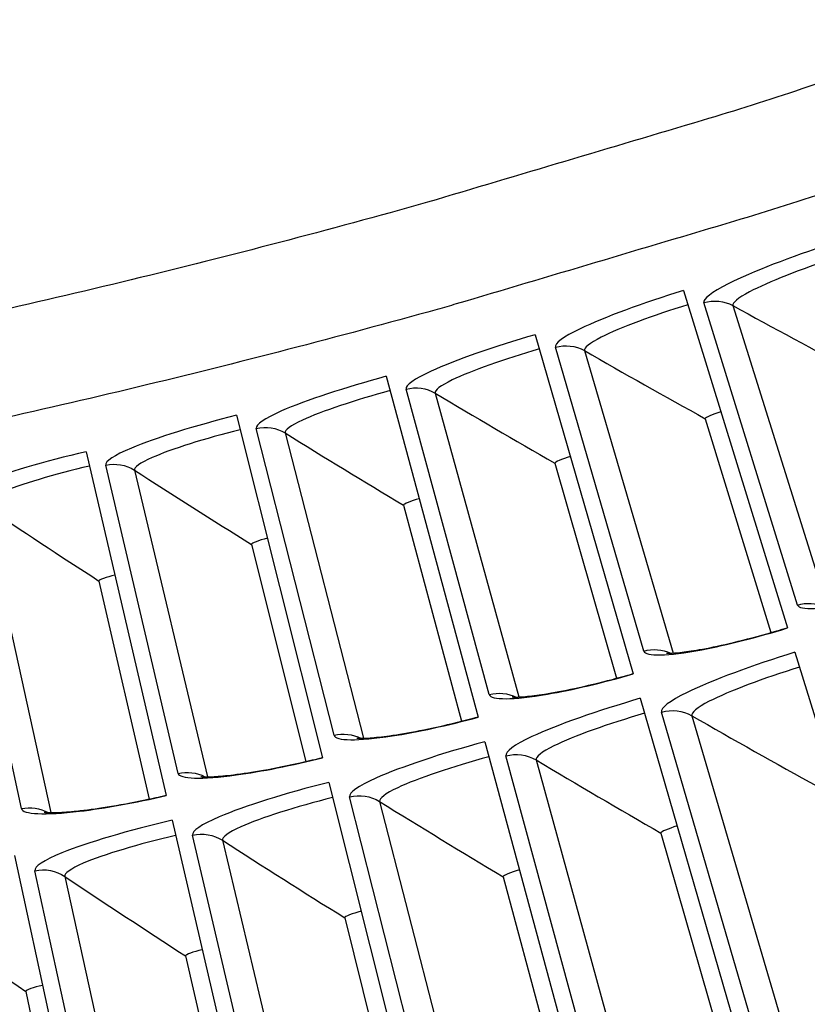
# Model space of a CAD drawing. Units: inches. Extents: x -19 to 86, y 1 to 83.
# Drawn here: x 9 to 10, y 25 to 26 of the extents above; entities that cross this region are included whole.
import ezdxf

# ---------------------------------------------------------------- set-up
doc = ezdxf.new("R2010")
doc.units = ezdxf.units.IN
doc.header["$LTSCALE"] = 4
doc.header["$MEASUREMENT"] = 0
doc.layers.add('Visible (ANSI)', color=7, linetype='Continuous')
doc.layers.add('Visible Narrow (ANSI)', color=7, linetype='Continuous')

msp = doc.modelspace()

# ---------------------------------------------------------------- linework, layer by layer
at = {"layer": 'Visible (ANSI)'}
for p, q in [((9.51992, 25.82114), (9.65462, 25.38338)), ((9.32769, 25.76382), (9.45475, 25.32378)), ((9.1345, 25.70986), (9.25386, 25.26767)), ((8.9404, 25.65927), (9.05203, 25.21507)), ((9.54815, 25.6549), (9.63298, 25.37738)), ((9.54815, 25.6549), (9.63298, 25.37738)), ((8.74544, 25.61208), (8.84931, 25.166)), ((9.35302, 25.59711), (9.433, 25.31816)), ((9.35302, 25.59711), (9.433, 25.31816)), ((9.15692, 25.54274), (9.23202, 25.26243)), ((9.15692, 25.54274), (9.23202, 25.26243)), ((8.9599, 25.49179), (9.0301, 25.21021)), ((8.9599, 25.49179), (9.0301, 25.21021)), ((8.76202, 25.44428), (8.8273, 25.16152)), ((8.76202, 25.44428), (8.8273, 25.16152)), ((9.66431, 25.3519), (9.81101, 24.87517)), ((9.46388, 25.29213), (9.60225, 24.81291)), ((9.26245, 25.23587), (9.39244, 24.75431)), ((9.06006, 25.18313), (9.18163, 24.69937)), ((8.85678, 25.13392), (8.9699, 24.64812)), ((9.49058, 25.11732), (9.57952, 24.80709)), ((9.49058, 25.11732), (9.57952, 24.80709)), ((8.65268, 25.08826), (8.75731, 24.60057)), ((9.28609, 25.06062), (9.36961, 24.74889)), ((9.28609, 25.06062), (9.36961, 24.74889)), ((9.08064, 25.00749), (9.15871, 24.69435)), ((9.08064, 25.00749), (9.15871, 24.69435)), ((8.8743, 24.95795), (8.9469, 24.6435)), ((8.8743, 24.95795), (8.9469, 24.6435)), ((8.66712, 24.91202), (8.73423, 24.59635)), ((8.66712, 24.91202), (8.73423, 24.59635))]:
    msp.add_line(p, q, dxfattribs=at)
for points in [[(9.54815, 25.6549), (9.54815, 25.6549), (9.54815, 25.6549), (9.54815, 25.6549)], [(9.35302, 25.59711), (9.35302, 25.59711), (9.35302, 25.59711), (9.35302, 25.59711)], [(9.15692, 25.54274), (9.15692, 25.54274), (9.15692, 25.54274), (9.15692, 25.54274)], [(8.9599, 25.49179), (8.9599, 25.49179), (8.9599, 25.49179), (8.9599, 25.49179)], [(8.76202, 25.44428), (8.76202, 25.44428), (8.76202, 25.44428), (8.76202, 25.44428)], [(9.49058, 25.11732), (9.49058, 25.11732), (9.49058, 25.11732), (9.49058, 25.11732)], [(9.28609, 25.06062), (9.28609, 25.06062), (9.28609, 25.06062), (9.28609, 25.06062)], [(9.08064, 25.00749), (9.08064, 25.00749), (9.08064, 25.00749), (9.08064, 25.00749)], [(8.8743, 24.95795), (8.8743, 24.95795), (8.8743, 24.95795), (8.8743, 24.95795)], [(8.66712, 24.91202), (8.66712, 24.91202), (8.66712, 24.91202), (8.66712, 24.91202)]]:
    msp.add_open_spline(points, degree=3, dxfattribs=at)
for points, knots in [([(9.49807, 25.35077), (9.49807, 25.35077), (9.4982, 25.35076), (9.49914, 25.3507), (9.50071, 25.35066), (9.50593, 25.3508), (9.51023, 25.35109), (9.52224, 25.35239), (9.53077, 25.35362), (9.55178, 25.35731), (9.565, 25.36003), (9.59435, 25.36685), (9.61101, 25.37116), (9.63663, 25.3784), (9.64559, 25.38105), (9.6545, 25.38379)], [0.09021605, 0.09021605, 0.09021605, 0.09021605, 0.10839212, 0.10839212, 0.15977599, 0.15977599, 0.23357958, 0.23357958, 0.33435106, 0.33435106, 0.45694295, 0.45694295, 0.59162011, 0.59162011, 0.6626986, 0.6626986, 0.6626986, 0.6626986]), ([(9.29765, 25.2939), (9.29765, 25.2939), (9.29778, 25.29389), (9.29871, 25.29381), (9.30029, 25.29374), (9.30551, 25.29379), (9.30982, 25.29401), (9.32185, 25.2951), (9.33039, 25.29618), (9.35147, 25.2995), (9.36473, 25.30199), (9.39419, 25.3083), (9.41092, 25.31231), (9.43667, 25.31911), (9.44568, 25.3216), (9.45463, 25.32419)], [0.09021605, 0.09021605, 0.09021605, 0.09021605, 0.10839212, 0.10839212, 0.15977599, 0.15977599, 0.23357957, 0.23357957, 0.33435106, 0.33435106, 0.45694295, 0.45694295, 0.59162011, 0.59162011, 0.6626986, 0.6626986, 0.6626986, 0.6626986]), ([(9.09627, 25.24054), (9.09627, 25.24054), (9.0964, 25.24052), (9.09733, 25.24043), (9.0989, 25.24033), (9.10412, 25.24029), (9.10844, 25.24044), (9.12048, 25.24131), (9.12904, 25.24224), (9.15017, 25.2452), (9.16348, 25.24745), (9.19305, 25.25325), (9.20985, 25.25697), (9.2357, 25.26332), (9.24476, 25.26565), (9.25375, 25.26808)], [0.09021605, 0.09021605, 0.09021605, 0.09021605, 0.10839212, 0.10839212, 0.15977599, 0.15977599, 0.23357957, 0.23357957, 0.33435106, 0.33435106, 0.45694295, 0.45694295, 0.59162011, 0.59162011, 0.6626986, 0.6626986, 0.6626986, 0.6626986]), ([(8.89399, 25.19069), (8.89399, 25.19069), (8.89412, 25.19067), (8.89505, 25.19056), (8.89661, 25.19044), (8.90184, 25.19031), (8.90615, 25.19038), (8.91821, 25.19104), (8.92679, 25.19182), (8.94797, 25.19441), (8.9613, 25.19643), (8.99097, 25.20172), (9.00783, 25.20514), (9.0338, 25.21104), (9.04289, 25.21321), (9.05193, 25.21548)], [0.09021605, 0.09021605, 0.09021605, 0.09021605, 0.10839212, 0.10839212, 0.15977599, 0.15977599, 0.23357957, 0.23357957, 0.33435106, 0.33435106, 0.45694295, 0.45694295, 0.59162011, 0.59162011, 0.6626986, 0.6626986, 0.6626986, 0.6626986]), ([(8.69087, 25.14438), (8.69087, 25.14438), (8.691, 25.14436), (8.69192, 25.14423), (8.69349, 25.14408), (8.69871, 25.14386), (8.70302, 25.14385), (8.71509, 25.14431), (8.72368, 25.14494), (8.7449, 25.14716), (8.75827, 25.14895), (8.78803, 25.15371), (8.80495, 25.15684), (8.83101, 25.16229), (8.84014, 25.1643), (8.84921, 25.16642)], [0.09021605, 0.09021605, 0.09021605, 0.09021605, 0.10839212, 0.10839212, 0.15977599, 0.15977599, 0.23357957, 0.23357957, 0.33435106, 0.33435106, 0.45694295, 0.45694295, 0.59162011, 0.59162011, 0.6626986, 0.6626986, 0.6626986, 0.6626986])]:
    msp.add_open_spline(points, degree=3, knots=knots, dxfattribs=at)
at = {"layer": 'Visible Narrow (ANSI)'}
for p, q in [((9.66785, 25.41319), (9.54639, 25.80542)), ((9.58398, 25.80158), (9.7061, 25.4114)), ((9.4685, 25.35335), (9.35388, 25.74764)), ((9.3914, 25.74315), (9.5067, 25.35089)), ((9.26812, 25.297), (9.16041, 25.69322)), ((9.19784, 25.68808), (9.30628, 25.29388)), ((9.0668, 25.24415), (8.96601, 25.64219)), ((9.00334, 25.63639), (9.1049, 25.24036)), ((8.86459, 25.19481), (8.77075, 25.59455)), ((8.80798, 25.58811), (8.90261, 25.19036)), ((8.66154, 25.14901), (8.57469, 25.55033)), ((8.6118, 25.54323), (8.69949, 25.1439)), ((9.61629, 24.8449), (9.49148, 25.27429)), ((9.5306, 25.2696), (9.65634, 24.84183)), ((9.40703, 24.78604), (9.28973, 25.21754)), ((9.32876, 25.21218), (9.44702, 24.78227)), ((9.19678, 24.73085), (9.08701, 25.16433)), ((9.12595, 25.15828), (9.2367, 24.72638)), ((8.98559, 24.67933), (8.8834, 25.11465)), ((8.92223, 25.10793), (9.02543, 24.67416)), ((8.77354, 24.6315), (8.67896, 25.06854)), ((8.71766, 25.06114), (8.81328, 24.62564))]:
    msp.add_line(p, q, dxfattribs=at)
at = {"layer": 'Visible Narrow (ANSI)', "flags": 128}
for points in [[(9.92043, 26.16802, -0.0043907), (9.6732, 26.0826, -0.0084836), (9.54415, 26.0417, -0.0002979), (9.18791, 25.93565, -0.0043907), (9.16368, 25.92868, -0.0043907), (8.97201, 25.8772, -0.0043907), (8.77947, 25.82909, -0.0043907), (8.58611, 25.78437, -0.0043907), (8.392, 25.74305, -0.0043907), (8.19719, 25.70515, -0.0043907), (8.00175, 25.67068, -0.0043907), (7.80573, 25.63964, -0.0043907), (7.60919, 25.61205, -0.0043907), (7.41221, 25.58791, -0.0043907), (7.21482, 25.56724, -0.0043907), (7.01711, 25.55004, -0.0043907), (6.81912, 25.53631, -0.0043907), (6.62093, 25.52607, -0.0043907), (6.42258, 25.5193, -0.0043907), (6.22415, 25.51602, -0.0043907), (6.02569, 25.51623, -0.0043907)], [(9.96724, 26.03913, -0.0043941), (9.71683, 25.95259, -0.00849), (9.58612, 25.91115, -0.0002983), (9.22529, 25.80372, -0.0043941), (9.20073, 25.79665, -0.0043941), (9.00659, 25.7445, -0.0043941), (8.81156, 25.69577, -0.0043941), (8.6157, 25.65047, -0.0043941), (8.41908, 25.60863, -0.0043941), (8.22175, 25.57024, -0.0043941), (8.02378, 25.53533, -0.0043941), (7.82523, 25.5039, -0.0043941), (7.62615, 25.47597, -0.0043941), (7.42662, 25.45154, -0.0043941), (7.22668, 25.43062, -0.0043941), (7.02641, 25.41322, -0.0043941), (6.82587, 25.39934, -0.0043941), (6.62511, 25.38899, -0.0043941), (6.4242, 25.38217, -0.0043941), (6.2232, 25.37888, -0.0043941), (6.02217, 25.37913, -0.0043941)]]:
    msp.add_lwpolyline(points, format="xyb", dxfattribs=at)
at = {"layer": 'Visible Narrow (ANSI)'}
for points, knots in [([(9.71111, 25.8818), (9.65898, 25.86476), (9.6083, 25.84513), (9.57799, 25.82987), (9.55622, 25.8189), (9.54491, 25.8102), (9.54639, 25.80542)], [1.5707963, 1.5707963, 1.5707963, 1.5707963, 2.4851847, 2.4851847, 2.4851847, 3.1415927, 3.1415927, 3.1415927, 3.1415927]), ([(9.71708, 25.86355), (9.6726, 25.84901), (9.62956, 25.83208), (9.6056, 25.81941), (9.59052, 25.81144), (9.58286, 25.80515), (9.58398, 25.80158)], [1.5707963, 1.5707963, 1.5707963, 1.5707963, 2.5352826, 2.5352826, 2.5352826, 3.1415927, 3.1415927, 3.1415927, 3.1415927]), ([(9.51992, 25.82114), (9.46749, 25.80501), (9.41648, 25.78627), (9.38591, 25.77153), (9.36395, 25.76095), (9.35249, 25.75244), (9.35388, 25.74764)], [1.5707963, 1.5707963, 1.5707963, 1.5707963, 2.4851847, 2.4851847, 2.4851847, 3.1415927, 3.1415927, 3.1415927, 3.1415927]), ([(9.52556, 25.80278), (9.48084, 25.78902), (9.43752, 25.77285), (9.41333, 25.7606), (9.39812, 25.75289), (9.39035, 25.74673), (9.3914, 25.74315)], [1.5707963, 1.5707963, 1.5707963, 1.5707963, 2.5352826, 2.5352826, 2.5352826, 3.1415927, 3.1415927, 3.1415927, 3.1415927]), ([(9.32769, 25.76382), (9.275, 25.7486), (9.22367, 25.73075), (9.19285, 25.71656), (9.1707, 25.70635), (9.15909, 25.69805), (9.16041, 25.69322)], [1.5707963, 1.5707963, 1.5707963, 1.5707963, 2.4851847, 2.4851847, 2.4851847, 3.1415927, 3.1415927, 3.1415927, 3.1415927]), ([(9.33302, 25.74537), (9.28807, 25.73239), (9.24446, 25.71697), (9.22007, 25.70514), (9.20472, 25.6977), (9.19685, 25.69168), (9.19784, 25.68808)], [1.5707963, 1.5707963, 1.5707963, 1.5707963, 2.5352826, 2.5352826, 2.5352826, 3.1415927, 3.1415927, 3.1415927, 3.1415927]), ([(9.1345, 25.70986), (9.08155, 25.69556), (9.02991, 25.67861), (8.99885, 25.66495), (8.97653, 25.65514), (8.96478, 25.64704), (8.96601, 25.64219)], [1.5707963, 1.5707963, 1.5707963, 1.5707963, 2.4851847, 2.4851847, 2.4851847, 3.1415927, 3.1415927, 3.1415927, 3.1415927]), ([(9.1395, 25.69132), (9.09433, 25.67912), (9.05047, 25.66447), (9.02587, 25.65307), (9.01039, 25.64589), (9.00242, 25.64001), (9.00334, 25.63639)], [1.5707963, 1.5707963, 1.5707963, 1.5707963, 2.5352826, 2.5352826, 2.5352826, 3.1415927, 3.1415927, 3.1415927, 3.1415927]), ([(8.9404, 25.65927), (8.8872, 25.6459), (8.83528, 25.62986), (8.80398, 25.61674), (8.7815, 25.60732), (8.76961, 25.59943), (8.77075, 25.59455)], [1.5707963, 1.5707963, 1.5707963, 1.5707963, 2.4851847, 2.4851847, 2.4851847, 3.1415927, 3.1415927, 3.1415927, 3.1415927]), ([(8.94508, 25.64065), (8.8997, 25.62924), (8.85558, 25.61536), (8.83079, 25.60438), (8.81519, 25.59748), (8.80711, 25.59174), (8.80798, 25.58811)], [1.5707963, 1.5707963, 1.5707963, 1.5707963, 2.5352826, 2.5352826, 2.5352826, 3.1415927, 3.1415927, 3.1415927, 3.1415927]), ([(8.74544, 25.61208), (8.69202, 25.59964), (8.63983, 25.5845), (8.60831, 25.57193), (8.58566, 25.5629), (8.57363, 25.55522), (8.57469, 25.55033)], [1.5707963, 1.5707963, 1.5707963, 1.5707963, 2.4851847, 2.4851847, 2.4851847, 3.1415927, 3.1415927, 3.1415927, 3.1415927]), ([(8.74979, 25.59338), (8.70422, 25.58277), (8.65987, 25.56965), (8.63489, 25.55911), (8.61918, 25.55248), (8.611, 25.54688), (8.6118, 25.54323)], [1.5707963, 1.5707963, 1.5707963, 1.5707963, 2.5352826, 2.5352826, 2.5352826, 3.1415927, 3.1415927, 3.1415927, 3.1415927]), ([(9.66785, 25.41319), (9.67007, 25.40604), (9.69876, 25.40712), (9.74318, 25.41637), (9.77509, 25.42302), (9.81452, 25.43374), (9.85343, 25.44646)], [-3.1415927, -3.1415927, -3.1415927, -3.1415927, -2.2272043, -2.2272043, -2.2272043, -1.5707963, -1.5707963, -1.5707963, -1.5707963]), ([(9.4685, 25.35335), (9.47058, 25.34617), (9.49929, 25.34674), (9.54386, 25.35522), (9.57588, 25.36131), (9.61549, 25.37134), (9.65462, 25.38338)], [-3.1415927, -3.1415927, -3.1415927, -3.1415927, -2.2272043, -2.2272043, -2.2272043, -1.5707963, -1.5707963, -1.5707963, -1.5707963]), ([(9.66431, 25.3519), (9.60965, 25.33508), (9.55651, 25.31539), (9.5247, 25.2998), (9.50185, 25.28859), (9.48996, 25.27951), (9.49148, 25.27429)], [1.5707963, 1.5707963, 1.5707963, 1.5707963, 2.4851847, 2.4851847, 2.4851847, 3.1415927, 3.1415927, 3.1415927, 3.1415927]), ([(9.67026, 25.33257), (9.62363, 25.31822), (9.57849, 25.30123), (9.55333, 25.28824), (9.53751, 25.28008), (9.52945, 25.2735), (9.5306, 25.2696)], [1.5707963, 1.5707963, 1.5707963, 1.5707963, 2.5352826, 2.5352826, 2.5352826, 3.1415927, 3.1415927, 3.1415927, 3.1415927]), ([(9.26812, 25.297), (9.27009, 25.28978), (9.2988, 25.28985), (9.34351, 25.29755), (9.37564, 25.30308), (9.41541, 25.31242), (9.45475, 25.32378)], [-3.1415927, -3.1415927, -3.1415927, -3.1415927, -2.2272043, -2.2272043, -2.2272043, -1.5707963, -1.5707963, -1.5707963, -1.5707963]), ([(9.46388, 25.29213), (9.40894, 25.27627), (9.35546, 25.25751), (9.32339, 25.24247), (9.30035, 25.23166), (9.2883, 25.22279), (9.28973, 25.21754)], [1.5707963, 1.5707963, 1.5707963, 1.5707963, 2.4851847, 2.4851847, 2.4851847, 3.1415927, 3.1415927, 3.1415927, 3.1415927]), ([(9.0668, 25.24415), (9.06864, 25.23689), (9.09734, 25.23647), (9.14219, 25.24339), (9.1744, 25.24836), (9.21434, 25.257), (9.25386, 25.26767)], [-3.1415927, -3.1415927, -3.1415927, -3.1415927, -2.2272043, -2.2272043, -2.2272043, -1.5707963, -1.5707963, -1.5707963, -1.5707963]), ([(9.46949, 25.27271), (9.42262, 25.25917), (9.37719, 25.24297), (9.35181, 25.23042), (9.33585, 25.22253), (9.32768, 25.21609), (9.32876, 25.21218)], [1.5707963, 1.5707963, 1.5707963, 1.5707963, 2.5352826, 2.5352826, 2.5352826, 3.1415927, 3.1415927, 3.1415927, 3.1415927]), ([(9.26245, 25.23587), (9.20723, 25.22096), (9.15343, 25.20314), (9.12111, 25.18866), (9.09788, 25.17826), (9.08568, 25.1696), (9.08701, 25.16433)], [1.5707963, 1.5707963, 1.5707963, 1.5707963, 2.4851847, 2.4851847, 2.4851847, 3.1415927, 3.1415927, 3.1415927, 3.1415927]), ([(8.86459, 25.19481), (8.8663, 25.18753), (8.89499, 25.1866), (8.93995, 25.19274), (8.97224, 25.19715), (9.01232, 25.20509), (9.05203, 25.21507)], [-3.1415927, -3.1415927, -3.1415927, -3.1415927, -2.2272043, -2.2272043, -2.2272043, -1.5707963, -1.5707963, -1.5707963, -1.5707963]), ([(9.26772, 25.21635), (9.22061, 25.20363), (9.17491, 25.18822), (9.14932, 25.17612), (9.13322, 25.16851), (9.12494, 25.16221), (9.12595, 25.15828)], [1.5707963, 1.5707963, 1.5707963, 1.5707963, 2.5352826, 2.5352826, 2.5352826, 3.1415927, 3.1415927, 3.1415927, 3.1415927]), ([(9.06006, 25.18313), (9.00459, 25.16919), (8.95049, 25.15231), (8.91792, 25.13839), (8.89451, 25.1284), (8.88216, 25.11995), (8.8834, 25.11465)], [1.5707963, 1.5707963, 1.5707963, 1.5707963, 2.4851847, 2.4851847, 2.4851847, 3.1415927, 3.1415927, 3.1415927, 3.1415927]), ([(8.66154, 25.14901), (8.66312, 25.1417), (8.6918, 25.14027), (8.73686, 25.14562), (8.76923, 25.14947), (8.80944, 25.15671), (8.84931, 25.166)], [-3.1415927, -3.1415927, -3.1415927, -3.1415927, -2.2272043, -2.2272043, -2.2272043, -1.5707963, -1.5707963, -1.5707963, -1.5707963]), ([(9.06499, 25.16351), (9.01767, 25.15162), (8.9717, 25.13701), (8.9459, 25.12536), (8.92967, 25.11803), (8.92129, 25.11188), (8.92223, 25.10793)], [1.5707963, 1.5707963, 1.5707963, 1.5707963, 2.5352826, 2.5352826, 2.5352826, 3.1415927, 3.1415927, 3.1415927, 3.1415927]), ([(8.85678, 25.13392), (8.80108, 25.12095), (8.74669, 25.10501), (8.71388, 25.09167), (8.6903, 25.08208), (8.67781, 25.07385), (8.67896, 25.06854)], [1.5707963, 1.5707963, 1.5707963, 1.5707963, 2.4851847, 2.4851847, 2.4851847, 3.1415927, 3.1415927, 3.1415927, 3.1415927]), ([(8.86137, 25.11423), (8.81385, 25.10316), (8.76764, 25.08935), (8.74164, 25.07815), (8.72528, 25.07111), (8.71679, 25.0651), (8.71766, 25.06114)], [1.5707963, 1.5707963, 1.5707963, 1.5707963, 2.5352826, 2.5352826, 2.5352826, 3.1415927, 3.1415927, 3.1415927, 3.1415927])]:
    msp.add_open_spline(points, degree=3, knots=knots, dxfattribs=at)
for points in [[(9.54639, 25.80542), (9.55874, 25.80925), (9.57263, 25.80783), (9.58398, 25.80158)], [(9.58398, 25.80158), (9.63635, 25.77273), (9.68911, 25.74423), (9.74224, 25.71608)], [(9.35388, 25.74764), (9.36631, 25.75125), (9.38017, 25.74959), (9.3914, 25.74315)], [(9.3914, 25.74315), (9.44327, 25.71338), (9.49552, 25.68397), (9.54815, 25.6549)], [(9.16041, 25.69322), (9.17289, 25.69662), (9.18672, 25.69472), (9.19784, 25.68808)], [(9.19784, 25.68808), (9.24918, 25.65742), (9.30091, 25.62709), (9.35302, 25.59711)], [(9.56828, 25.66398), (9.55732, 25.66061), (9.54772, 25.65629), (9.54815, 25.6549)], [(9.56828, 25.66398), (9.55732, 25.66061), (9.54772, 25.65629), (9.54815, 25.6549)], [(8.96601, 25.64219), (8.97855, 25.64537), (8.99234, 25.64322), (9.00334, 25.63639)], [(9.00334, 25.63639), (9.05414, 25.60484), (9.10534, 25.57362), (9.15692, 25.54274)], [(8.77075, 25.59455), (8.78334, 25.59751), (8.7971, 25.59513), (8.80798, 25.58811)], [(9.37331, 25.60584), (9.36229, 25.60266), (9.35262, 25.59851), (9.35302, 25.59711)], [(9.37331, 25.60584), (9.36229, 25.60266), (9.35262, 25.59851), (9.35302, 25.59711)], [(8.80798, 25.58811), (8.85822, 25.55567), (8.90886, 25.52356), (8.9599, 25.49179)], [(9.17735, 25.55111), (9.16628, 25.54812), (9.15654, 25.54414), (9.15692, 25.54274)], [(9.17735, 25.55111), (9.16628, 25.54812), (9.15654, 25.54414), (9.15692, 25.54274)], [(8.6118, 25.54323), (8.66147, 25.50993), (8.71154, 25.47694), (8.76202, 25.44428)], [(8.98047, 25.4998), (8.96935, 25.497), (8.95955, 25.4932), (8.9599, 25.49179)], [(8.98047, 25.4998), (8.96935, 25.49701), (8.95955, 25.4932), (8.9599, 25.49179)], [(8.78273, 25.45193), (8.77156, 25.44933), (8.76169, 25.4457), (8.76202, 25.44428)], [(8.78273, 25.45193), (8.77156, 25.44933), (8.76169, 25.4457), (8.76202, 25.44428)], [(9.66785, 25.41319), (9.67924, 25.41672), (9.69188, 25.41594), (9.70281, 25.41117)], [(9.4685, 25.35335), (9.47994, 25.35668), (9.49257, 25.35569), (9.50341, 25.35072)], [(9.26812, 25.297), (9.27963, 25.30013), (9.29224, 25.29891), (9.30299, 25.29376)], [(9.49148, 25.27429), (9.50443, 25.27805), (9.51889, 25.27632), (9.5306, 25.2696)], [(9.5306, 25.2696), (9.58469, 25.23856), (9.63917, 25.20789), (9.69405, 25.17758)], [(9.0668, 25.24415), (9.07835, 25.24707), (9.09094, 25.24564), (9.1016, 25.2403)], [(9.28973, 25.21754), (9.30274, 25.22108), (9.31717, 25.2191), (9.32876, 25.21218)], [(9.32876, 25.21218), (9.3823, 25.1802), (9.43624, 25.14858), (9.49058, 25.11732)], [(8.86459, 25.19481), (8.87619, 25.19754), (8.88875, 25.19588), (8.89931, 25.19036)], [(9.08701, 25.16433), (9.10009, 25.16764), (9.11448, 25.1654), (9.12595, 25.15828)], [(8.66154, 25.14901), (8.67319, 25.15154), (8.68572, 25.14966), (8.69619, 25.14396)], [(9.12595, 25.15828), (9.17892, 25.12538), (9.2323, 25.09282), (9.28609, 25.06062)], [(9.5117, 25.12654), (9.50021, 25.12322), (9.49014, 25.11884), (9.49058, 25.11732)], [(9.5117, 25.12654), (9.50021, 25.12322), (9.49014, 25.11884), (9.49058, 25.11732)], [(8.8834, 25.11465), (8.89653, 25.11774), (8.91088, 25.11525), (8.92223, 25.10793)], [(8.92223, 25.10793), (8.97462, 25.07411), (9.02742, 25.04063), (9.08064, 25.00749)], [(8.67896, 25.06854), (8.69214, 25.07139), (8.70644, 25.06866), (8.71766, 25.06114)], [(8.71766, 25.06114), (8.76945, 25.02641), (8.82166, 24.99201), (8.8743, 24.95795)], [(9.30736, 25.06947), (9.29582, 25.06635), (9.28568, 25.06215), (9.28609, 25.06062)], [(9.30736, 25.06947), (9.29582, 25.06635), (9.28568, 25.06215), (9.28609, 25.06062)], [(8.51231, 25.01792), (8.56348, 24.98229), (8.61509, 24.94699), (8.66712, 24.91202)], [(9.10207, 25.01597), (9.09047, 25.01305), (9.08026, 25.00902), (9.08064, 25.00749)], [(9.10207, 25.01597), (9.09047, 25.01305), (9.08026, 25.00902), (9.08064, 25.00749)], [(8.89587, 24.96605), (8.88422, 24.96334), (8.87394, 24.95949), (8.8743, 24.95795)], [(8.89587, 24.96605), (8.88422, 24.96334), (8.87394, 24.95949), (8.8743, 24.95795)], [(8.68883, 24.91974), (8.67714, 24.91723), (8.66679, 24.91357), (8.66712, 24.91202)], [(8.68883, 24.91974), (8.67714, 24.91723), (8.66679, 24.91357), (8.66712, 24.91202)]]:
    msp.add_open_spline(points, degree=3, dxfattribs=at)

doc.saveas('drawing.dxf')
